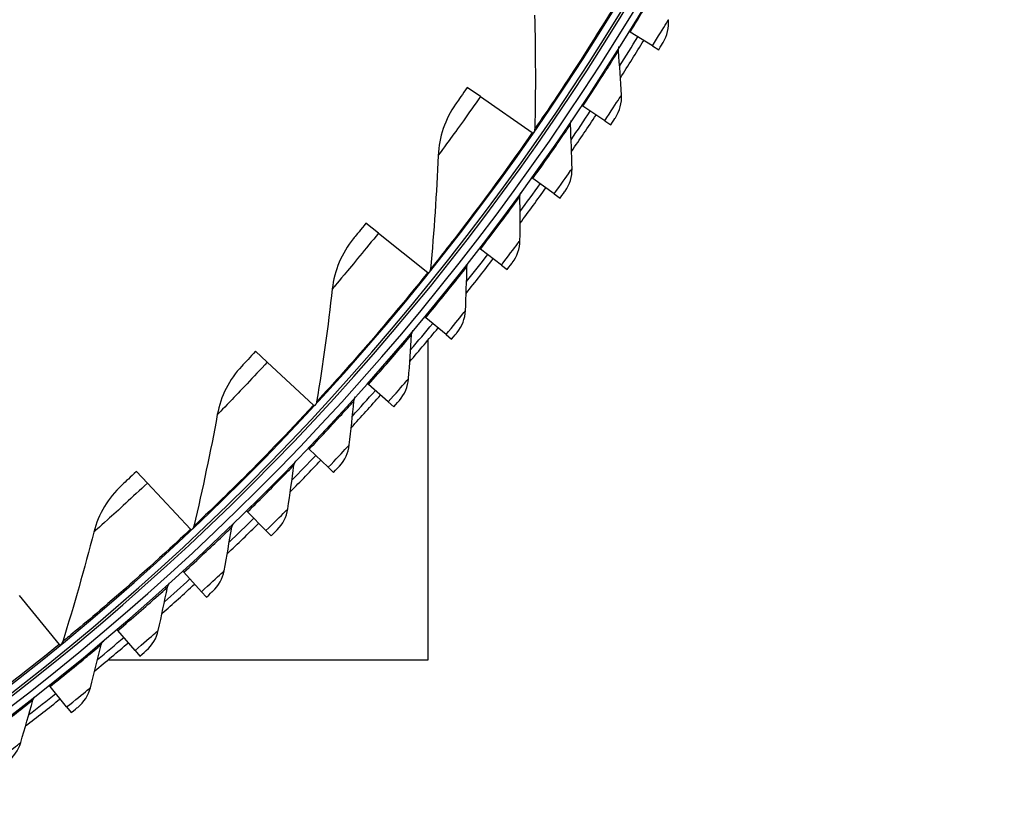
# Model space of a CAD drawing. Units: inches. Extents: x -40.7 to 34.4, y -12.5 to 30.9.
# Drawn here: x -16.9 to -13.4, y -7.4 to -4.6 of the extents above; entities that cross this region are included whole.
import ezdxf

# ---------------------------------------------------------------- set-up
doc = ezdxf.new("R2010")
doc.units = ezdxf.units.IN
doc.header["$MEASUREMENT"] = 0
doc.layers.add('Visible (ANSI)', color=7, linetype='Continuous')
doc.layers.add('Visible Narrow (ANSI)', color=7, linetype='Continuous')

msp = doc.modelspace()

# ---------------------------------------------------------------- linework, layer by layer
at = {"layer": 'Visible (ANSI)'}
for p, q in [((-14.73788, -4.60592), (-14.7421, -4.60332)), ((-14.6577, -4.65525), (-14.73788, -4.60592)), ((-14.6577, -4.65525), (-14.63547, -4.66893)), ((-15.27411, -4.83669), (-15.32113, -4.80408)), ((-15.27411, -4.83669), (-15.08823, -4.96555)), ((-14.90738, -4.871), (-14.91151, -4.86826)), ((-14.82896, -4.92309), (-14.90738, -4.871)), ((-14.82896, -4.92309), (-14.80722, -4.93753)), ((-15.08823, -4.96555), (-15.08486, -4.96789)), ((-15.08598, -5.13004), (-15.09001, -5.12716)), ((-15.00941, -5.18482), (-15.08598, -5.13004)), ((-15.00941, -5.18482), (-14.98818, -5.2)), ((-15.63895, -5.3256), (-15.68359, -5.2898)), ((-15.63895, -5.3256), (-15.46251, -5.46711)), ((-15.27346, -5.38273), (-15.27739, -5.37971)), ((-15.19884, -5.44013), (-15.27346, -5.38273)), ((-15.19884, -5.44013), (-15.17815, -5.45604)), ((-15.46251, -5.46711), (-15.45931, -5.46968)), ((-15.46959, -5.62876), (-15.47341, -5.62561)), ((-15.397, -5.68872), (-15.46959, -5.62876)), ((-15.46069, -6.8544), (-15.46069, -5.70778)), ((-15.397, -5.68872), (-15.37688, -5.70534)), ((-16.03699, -5.78789), (-16.07903, -5.74906)), ((-16.03699, -5.78789), (-15.87085, -5.94136)), ((-15.67414, -5.86784), (-15.67785, -5.86456)), ((-15.60368, -5.93028), (-15.67414, -5.86784)), ((-15.87085, -5.94136), (-15.86784, -5.94414)), ((-15.60368, -5.93028), (-15.58414, -5.94759)), ((-15.88686, -6.09968), (-15.89045, -6.09627)), ((-15.81861, -6.16452), (-15.88686, -6.09968)), ((-15.81861, -6.16452), (-15.79969, -6.1825)), ((-16.4663, -6.2213), (-16.50553, -6.17964)), ((-16.4663, -6.2213), (-16.31126, -6.38598)), ((-16.1075, -6.324), (-16.11097, -6.32046)), ((-16.04154, -6.39117), (-16.1075, -6.324)), ((-16.31126, -6.38598), (-16.30845, -6.38896)), ((-16.04154, -6.39117), (-16.02325, -6.40979)), ((-16.33579, -6.54053), (-16.33913, -6.53687)), ((-16.27219, -6.60995), (-16.33579, -6.54053)), ((-16.92478, -6.62373), (-16.78159, -6.79882)), ((-16.27219, -6.60995), (-16.25456, -6.62919)), ((-16.57145, -6.749), (-16.57467, -6.74524)), ((-16.5103, -6.82059), (-16.57145, -6.749)), ((-16.78159, -6.79882), (-16.779, -6.80199)), ((-16.5103, -6.82059), (-16.49335, -6.84044)), ((-16.60731, -6.8544), (-15.46069, -6.8544)), ((-16.8142, -6.94918), (-16.81729, -6.9453)), ((-16.75558, -7.02284), (-16.8142, -6.94918)), ((-16.75558, -7.02284), (-16.73932, -7.04327))]:
    msp.add_line(p, q, dxfattribs=at)
for radius, start, end in [(9.0625, 177.292286, 177.192286), (9.0375, 177.292286, 177.192286), (9, 181.345655, 181.245655), (8.975, 181.345655, 181.245655), (7.05, 180.157361, 180.057361), (7.02549, 180.157361, 180.057361), (6.975, 183.367487, 180.057361), (6.94979, 183.379467, 180.057361), (9.0998, 327.623009, 328.397755), (9.1248, 327.410557, 328.397755), (9.0998, 325.634738, 326.409483), (9.1248, 325.422286, 326.409483), (9.0998, 323.646466, 324.421212), (9.1248, 323.434014, 324.421212), (9.1248, 321.445743, 322.43294), (9.0998, 321.658194, 322.43294), (9.1248, 319.457471, 320.444669), (9.0998, 319.669923, 320.444669), (9.1248, 317.4692, 318.456397), (9.0998, 317.681651, 318.456397), (9.0998, 315.69338, 316.468126), (9.1248, 315.480928, 316.468126), (9.1248, 313.492657, 314.479854), (9.0998, 313.705108, 314.479854), (9.1248, 311.504385, 312.491583), (9.0998, 311.716837, 312.491583), (9.1248, 309.516114, 310.503311), (9.0998, 309.728565, 310.503311), (9.0998, 307.740294, 308.51504), (9.1248, 307.527842, 308.51504)]:
    msp.add_arc((-22.46069, 0.1456), radius, start, end, dxfattribs=at)
for points in [[(-15.08008, -4.54447), (-15.07643, -4.67929), (-15.07614, -4.81541), (-15.0793, -4.95265)], [(-14.61955, -4.64296), (-14.60466, -4.61859), (-14.5979, -4.58938), (-14.60058, -4.56116)], [(-14.77963, -4.67311), (-14.78005, -4.66778), (-14.77871, -4.66233), (-14.77588, -4.6578)], [(-14.76861, -4.83103), (-14.7718, -4.77818), (-14.77547, -4.72554), (-14.77963, -4.67311)], [(-15.36269, -4.8635), (-15.40036, -4.91688), (-15.4222, -4.98137), (-15.42502, -5.04762)], [(-14.79041, -4.91212), (-14.77469, -4.88829), (-14.76691, -4.85933), (-14.76861, -4.83103)], [(-14.95143, -4.9367), (-14.95167, -4.93136), (-14.95015, -4.92596), (-14.94716, -4.92153)], [(-15.0793, -4.95265), (-15.07941, -4.95748), (-15.08097, -4.96227), (-15.08372, -4.96624)], [(-14.94591, -5.09491), (-14.94726, -5.04198), (-14.9491, -4.98924), (-14.95143, -4.9367)], [(-15.42502, -5.04762), (-15.43078, -5.18237), (-15.43998, -5.31818), (-15.4527, -5.45487)], [(-14.9705, -5.1752), (-14.95397, -5.15192), (-14.94519, -5.12325), (-14.94591, -5.09491)], [(-15.13229, -5.19418), (-15.13234, -5.18883), (-15.13063, -5.18348), (-15.12749, -5.17916)], [(-15.13225, -5.35248), (-15.13176, -5.29954), (-15.13178, -5.24677), (-15.13229, -5.19418)], [(-15.72919, -5.34617), (-15.77049, -5.3968), (-15.79677, -5.45961), (-15.80421, -5.5255)], [(-15.15962, -5.43187), (-15.14228, -5.40918), (-15.13251, -5.38083), (-15.13225, -5.35248)], [(-15.4527, -5.45487), (-15.45315, -5.45968), (-15.45504, -5.46435), (-15.45806, -5.46812)], [(-15.32742, -5.60343), (-15.32509, -5.55054), (-15.32328, -5.4978), (-15.32196, -5.44522)], [(-15.32196, -5.44522), (-15.32183, -5.43988), (-15.31993, -5.43459), (-15.31665, -5.43038)], [(-15.80421, -5.5255), (-15.81934, -5.65953), (-15.83799, -5.79436), (-15.86021, -5.92983)], [(-15.35752, -5.68182), (-15.33941, -5.65975), (-15.32866, -5.63175), (-15.32742, -5.60343)], [(-15.52023, -5.68953), (-15.51991, -5.6842), (-15.51784, -5.67898), (-15.5144, -5.67488)], [(-15.53118, -5.84746), (-15.52702, -5.79468), (-15.52337, -5.74203), (-15.52023, -5.68953)], [(-16.12845, -5.80212), (-16.17318, -5.84974), (-16.20377, -5.91057), (-16.21579, -5.97579)], [(-15.56398, -5.92476), (-15.54511, -5.90332), (-15.5334, -5.87572), (-15.53118, -5.84746)], [(-15.72686, -5.92682), (-15.72636, -5.9215), (-15.7241, -5.91636), (-15.72053, -5.91238)], [(-15.86021, -5.92983), (-15.861, -5.9346), (-15.8632, -5.93912), (-15.86648, -5.94267)], [(-15.74328, -6.08427), (-15.73729, -6.03166), (-15.73182, -5.97918), (-15.72686, -5.92682)], [(-16.21579, -5.97579), (-16.24023, -6.10842), (-16.26823, -6.24163), (-16.29984, -6.37522)], [(-15.77874, -6.16038), (-15.75914, -6.13962), (-15.74648, -6.11243), (-15.74328, -6.08427)], [(-15.96347, -6.31358), (-15.95566, -6.26121), (-15.94837, -6.20895), (-15.9416, -6.15679)], [(-15.9416, -6.15679), (-15.94091, -6.15149), (-15.93848, -6.14643), (-15.93477, -6.14258)], [(-16.55852, -6.22912), (-16.60646, -6.27351), (-16.64122, -6.33206), (-16.65776, -6.39628)], [(-16.00155, -6.38841), (-15.98124, -6.36834), (-15.96765, -6.34162), (-15.96347, -6.31358)], [(-16.29984, -6.37522), (-16.30096, -6.37992), (-16.30348, -6.38428), (-16.30699, -6.3876)], [(-16.19148, -6.53511), (-16.18186, -6.48305), (-16.17276, -6.43106), (-16.16418, -6.37917)], [(-16.16418, -6.37917), (-16.16331, -6.3739), (-16.1607, -6.36893), (-16.15686, -6.36521)], [(-16.65776, -6.39628), (-16.69139, -6.52689), (-16.72861, -6.65782), (-16.76946, -6.78888)], [(-16.23214, -6.60858), (-16.21115, -6.58922), (-16.19663, -6.56299), (-16.19148, -6.53511)], [(-16.39435, -6.5937), (-16.3933, -6.58846), (-16.39052, -6.58359), (-16.38655, -6.58)], [(-16.42704, -6.7486), (-16.41562, -6.6969), (-16.40472, -6.64526), (-16.39435, -6.5937)], [(-16.47022, -6.82061), (-16.44857, -6.802), (-16.43316, -6.77628), (-16.42704, -6.7486)], [(-16.76946, -6.78888), (-16.7709, -6.79349), (-16.77371, -6.79767), (-16.77745, -6.80073)], [(-16.66987, -6.95378), (-16.65666, -6.90251), (-16.64398, -6.85129), (-16.63182, -6.80012)], [(-16.63182, -6.80012), (-16.63059, -6.79492), (-16.62764, -6.79014), (-16.62355, -6.7867)], [(-16.71552, -7.02426), (-16.69324, -7.0064), (-16.67694, -6.98123), (-16.66987, -6.95378)], [(-16.91967, -7.15042), (-16.90469, -7.09964), (-16.89024, -7.04888), (-16.87631, -6.99817)], [(-16.87631, -6.99817), (-16.8749, -6.99301), (-16.87179, -6.98834), (-16.86758, -6.98504)], [(-16.96774, -7.21927), (-16.94485, -7.2022), (-16.92769, -7.17761), (-16.91967, -7.15042)]]:
    msp.add_open_spline(points, degree=3, dxfattribs=at)
for points, knots in [([(-14.63547, -4.66893), (-14.62779, -4.65645), (-14.62065, -4.64477), (-14.61968, -4.64317), (-14.61959, -4.64303), (-14.61955, -4.64296), (-14.61955, -4.64296)], [1.5707963, 1.5707963, 1.5707963, 1.5707963, 3.0137053, 3.0137053, 3.0137053, 3.1415927, 3.1415927, 3.1415927, 3.1415927]), ([(-15.32113, -4.80408), (-15.33703, -4.82702), (-15.35262, -4.84921), (-15.35912, -4.85844), (-15.36147, -4.86176), (-15.36269, -4.8635), (-15.36269, -4.8635)], [1.5707963, 1.5707963, 1.5707963, 1.5707963, 2.7252764, 2.7252764, 2.7252764, 3.1415927, 3.1415927, 3.1415927, 3.1415927]), ([(-14.80722, -4.93753), (-14.79911, -4.92532), (-14.79157, -4.91389), (-14.79054, -4.91233), (-14.79045, -4.91219), (-14.79041, -4.91212), (-14.79041, -4.91212)], [1.5707963, 1.5707963, 1.5707963, 1.5707963, 3.0137053, 3.0137053, 3.0137053, 3.1415927, 3.1415927, 3.1415927, 3.1415927]), ([(-14.98818, -5.2), (-14.97966, -5.18809), (-14.97173, -5.17693), (-14.97065, -5.1754), (-14.97055, -5.17527), (-14.9705, -5.1752), (-14.9705, -5.1752)], [1.5707963, 1.5707963, 1.5707963, 1.5707963, 3.0137053, 3.0137053, 3.0137053, 3.1415927, 3.1415927, 3.1415927, 3.1415927]), ([(-15.68359, -5.2898), (-15.70105, -5.31157), (-15.71815, -5.33262), (-15.72528, -5.34137), (-15.72785, -5.34453), (-15.72919, -5.34617), (-15.72919, -5.34617)], [1.5707963, 1.5707963, 1.5707963, 1.5707963, 2.7252764, 2.7252764, 2.7252764, 3.1415927, 3.1415927, 3.1415927, 3.1415927]), ([(-15.17815, -5.45604), (-15.16921, -5.44443), (-15.1609, -5.43355), (-15.15977, -5.43207), (-15.15967, -5.43193), (-15.15962, -5.43187), (-15.15962, -5.43187)], [1.5707963, 1.5707963, 1.5707963, 1.5707963, 3.0137053, 3.0137053, 3.0137053, 3.1415927, 3.1415927, 3.1415927, 3.1415927]), ([(-15.37688, -5.70534), (-15.36755, -5.69404), (-15.35886, -5.68346), (-15.35768, -5.68201), (-15.35757, -5.68188), (-15.35752, -5.68182), (-15.35752, -5.68182)], [1.5707963, 1.5707963, 1.5707963, 1.5707963, 3.0137053, 3.0137053, 3.0137053, 3.1415927, 3.1415927, 3.1415927, 3.1415927]), ([(-16.07903, -5.74906), (-16.09796, -5.76956), (-16.11649, -5.78937), (-16.12421, -5.79761), (-16.12699, -5.80057), (-16.12845, -5.80212), (-16.12845, -5.80212)], [1.5707963, 1.5707963, 1.5707963, 1.5707963, 2.7252764, 2.7252764, 2.7252764, 3.1415927, 3.1415927, 3.1415927, 3.1415927]), ([(-15.58414, -5.94759), (-15.57443, -5.93662), (-15.56538, -5.92634), (-15.56414, -5.92494), (-15.56403, -5.92482), (-15.56398, -5.92476), (-15.56398, -5.92476)], [1.5707963, 1.5707963, 1.5707963, 1.5707963, 3.0137053, 3.0137053, 3.0137053, 3.1415927, 3.1415927, 3.1415927, 3.1415927]), ([(-15.79969, -6.1825), (-15.78959, -6.17188), (-15.7802, -6.16192), (-15.77891, -6.16056), (-15.7788, -6.16044), (-15.77874, -6.16038), (-15.77874, -6.16038)], [1.5707963, 1.5707963, 1.5707963, 1.5707963, 3.0137053, 3.0137053, 3.0137053, 3.1415927, 3.1415927, 3.1415927, 3.1415927]), ([(-16.50553, -6.17964), (-16.52584, -6.19877), (-16.54571, -6.21724), (-16.55398, -6.22491), (-16.55697, -6.22768), (-16.55852, -6.22912), (-16.55852, -6.22912)], [1.5707963, 1.5707963, 1.5707963, 1.5707963, 2.7252764, 2.7252764, 2.7252764, 3.1415927, 3.1415927, 3.1415927, 3.1415927]), ([(-16.02325, -6.40979), (-16.0128, -6.39953), (-16.00306, -6.3899), (-16.00173, -6.38859), (-16.00161, -6.38847), (-16.00155, -6.38841), (-16.00155, -6.38841)], [1.5707963, 1.5707963, 1.5707963, 1.5707963, 3.0137053, 3.0137053, 3.0137053, 3.1415927, 3.1415927, 3.1415927, 3.1415927]), ([(-16.25456, -6.62919), (-16.24376, -6.6193), (-16.23369, -6.61002), (-16.23232, -6.60875), (-16.2322, -6.60864), (-16.23214, -6.60858), (-16.23214, -6.60858)], [1.5707963, 1.5707963, 1.5707963, 1.5707963, 3.0137053, 3.0137053, 3.0137053, 3.1415927, 3.1415927, 3.1415927, 3.1415927]), ([(-16.49335, -6.84044), (-16.48221, -6.83092), (-16.47183, -6.82199), (-16.47041, -6.82077), (-16.47028, -6.82067), (-16.47022, -6.82061), (-16.47022, -6.82061)], [1.5707963, 1.5707963, 1.5707963, 1.5707963, 3.0137053, 3.0137053, 3.0137053, 3.1415927, 3.1415927, 3.1415927, 3.1415927]), ([(-16.73932, -7.04327), (-16.72786, -7.03414), (-16.71717, -7.02558), (-16.71571, -7.02441), (-16.71559, -7.02431), (-16.71552, -7.02426), (-16.71552, -7.02426)], [1.5707963, 1.5707963, 1.5707963, 1.5707963, 3.0137053, 3.0137053, 3.0137053, 3.1415927, 3.1415927, 3.1415927, 3.1415927])]:
    msp.add_open_spline(points, degree=3, knots=knots, dxfattribs=at)
at = {"layer": 'Visible Narrow (ANSI)'}
for radius, start, end in [(9.00881, 182.949995, 175.096369), (6.97597, 183.364527, 180.057361), (6.97444, 183.325902, 180.057361), (6.95212, 183.352818, 180.057361)]:
    msp.add_arc((-22.46069, 0.1456), radius, start, end, dxfattribs=at)
for points, knots in [([(-14.73788, -4.60592), (-14.70234, -4.54816), (-14.66789, -4.49044), (-14.64555, -4.45247), (-14.62726, -4.42139), (-14.61706, -4.40371), (-14.61706, -4.40371)], [1.5707963, 1.5707963, 1.5707963, 1.5707963, 2.4345276, 2.4345276, 2.4345276, 3.1415927, 3.1415927, 3.1415927, 3.1415927]), ([(-14.74982, -4.43912), (-14.81937, -4.55609), (-14.89168, -4.6709), (-14.95006, -4.76027), (-15.0087, -4.85005), (-15.05255, -4.9138), (-15.0702, -4.93945), (-15.07623, -4.94822), (-15.0793, -4.95265), (-15.0793, -4.95265)], [1.5707963, 1.5707963, 1.5707963, 1.5707963, 2.2398195, 2.2398195, 2.2398195, 2.9118242, 2.9118242, 2.9118242, 3.1415927, 3.1415927, 3.1415927, 3.1415927]), ([(-14.6577, -4.65525), (-14.63758, -4.62256), (-14.6181, -4.59034), (-14.6082, -4.57386), (-14.60323, -4.56559), (-14.60058, -4.56116), (-14.60058, -4.56116)], [1.5707963, 1.5707963, 1.5707963, 1.5707963, 2.6169439, 2.6169439, 2.6169439, 3.1415927, 3.1415927, 3.1415927, 3.1415927]), ([(-14.90738, -4.871), (-14.86986, -4.81451), (-14.83343, -4.75802), (-14.80978, -4.72085), (-14.79043, -4.69042), (-14.77963, -4.67311), (-14.77963, -4.67311)], [1.5707963, 1.5707963, 1.5707963, 1.5707963, 2.4345276, 2.4345276, 2.4345276, 3.1415927, 3.1415927, 3.1415927, 3.1415927]), ([(-15.27411, -4.83669), (-15.31548, -4.89637), (-15.3574, -4.95497), (-15.38589, -4.99419), (-15.41068, -5.02831), (-15.42502, -5.04762), (-15.42502, -5.04762)], [1.5707963, 1.5707963, 1.5707963, 1.5707963, 2.4108164, 2.4108164, 2.4108164, 3.1415927, 3.1415927, 3.1415927, 3.1415927]), ([(-14.82896, -4.92309), (-14.80772, -4.89111), (-14.78714, -4.85958), (-14.77667, -4.84346), (-14.77141, -4.83537), (-14.76861, -4.83103), (-14.76861, -4.83103)], [1.5707963, 1.5707963, 1.5707963, 1.5707963, 2.6169439, 2.6169439, 2.6169439, 3.1415927, 3.1415927, 3.1415927, 3.1415927]), ([(-15.08823, -4.96555), (-15.16576, -5.0774), (-15.2459, -5.18688), (-15.31037, -5.27197), (-15.37513, -5.35743), (-15.42331, -5.41797), (-15.4427, -5.44233), (-15.44933, -5.45066), (-15.4527, -5.45487), (-15.4527, -5.45487)], [1.5707963, 1.5707963, 1.5707963, 1.5707963, 2.2398195, 2.2398195, 2.2398195, 2.9118242, 2.9118242, 2.9118242, 3.1415927, 3.1415927, 3.1415927, 3.1415927]), ([(-15.08598, -5.13004), (-15.04652, -5.07488), (-15.00815, -5.0197), (-14.98323, -4.98337), (-14.96283, -4.95363), (-14.95143, -4.9367), (-14.95143, -4.9367)], [1.5707963, 1.5707963, 1.5707963, 1.5707963, 2.4345276, 2.4345276, 2.4345276, 3.1415927, 3.1415927, 3.1415927, 3.1415927]), ([(-15.00941, -5.18482), (-14.98708, -5.1536), (-14.96541, -5.1228), (-14.95439, -5.10705), (-14.94886, -5.09915), (-14.94591, -5.09491), (-14.94591, -5.09491)], [1.5707963, 1.5707963, 1.5707963, 1.5707963, 2.6169439, 2.6169439, 2.6169439, 3.1415927, 3.1415927, 3.1415927, 3.1415927]), ([(-15.27346, -5.38273), (-15.23211, -5.32897), (-15.19185, -5.27515), (-15.16568, -5.23971), (-15.14426, -5.2107), (-15.13229, -5.19418), (-15.13229, -5.19418)], [1.5707963, 1.5707963, 1.5707963, 1.5707963, 2.4345276, 2.4345276, 2.4345276, 3.1415927, 3.1415927, 3.1415927, 3.1415927]), ([(-15.63895, -5.3256), (-15.68439, -5.38226), (-15.73029, -5.43779), (-15.76145, -5.47493), (-15.78855, -5.50723), (-15.80421, -5.5255), (-15.80421, -5.5255)], [1.5707963, 1.5707963, 1.5707963, 1.5707963, 2.4108164, 2.4108164, 2.4108164, 3.1415927, 3.1415927, 3.1415927, 3.1415927]), ([(-15.19884, -5.44013), (-15.17543, -5.40971), (-15.15271, -5.37968), (-15.14115, -5.36432), (-15.13535, -5.35661), (-15.13225, -5.35248), (-15.13225, -5.35248)], [1.5707963, 1.5707963, 1.5707963, 1.5707963, 2.6169439, 2.6169439, 2.6169439, 3.1415927, 3.1415927, 3.1415927, 3.1415927]), ([(-15.46959, -5.62876), (-15.4264, -5.57647), (-15.3843, -5.52408), (-15.35692, -5.48957), (-15.3345, -5.46131), (-15.32196, -5.44522), (-15.32196, -5.44522)], [1.5707963, 1.5707963, 1.5707963, 1.5707963, 2.4345276, 2.4345276, 2.4345276, 3.1415927, 3.1415927, 3.1415927, 3.1415927]), ([(-15.46251, -5.46711), (-15.54765, -5.57328), (-15.63523, -5.67691), (-15.70547, -5.75729), (-15.77603, -5.83804), (-15.82832, -5.89507), (-15.84936, -5.91802), (-15.85656, -5.92586), (-15.86021, -5.92983), (-15.86021, -5.92983)], [1.5707963, 1.5707963, 1.5707963, 1.5707963, 2.2398195, 2.2398195, 2.2398195, 2.9118242, 2.9118242, 2.9118242, 3.1415927, 3.1415927, 3.1415927, 3.1415927]), ([(-15.397, -5.68872), (-15.37256, -5.65912), (-15.34881, -5.6299), (-15.33672, -5.61495), (-15.33066, -5.60745), (-15.32742, -5.60343), (-15.32742, -5.60343)], [1.5707963, 1.5707963, 1.5707963, 1.5707963, 2.6169439, 2.6169439, 2.6169439, 3.1415927, 3.1415927, 3.1415927, 3.1415927]), ([(-15.67414, -5.86784), (-15.62917, -5.81708), (-15.58527, -5.76618), (-15.55671, -5.73264), (-15.53333, -5.70518), (-15.52023, -5.68953), (-15.52023, -5.68953)], [1.5707963, 1.5707963, 1.5707963, 1.5707963, 2.4345276, 2.4345276, 2.4345276, 3.1415927, 3.1415927, 3.1415927, 3.1415927]), ([(-16.03699, -5.78789), (-16.08627, -5.84124), (-16.13594, -5.89344), (-16.16961, -5.92831), (-16.1989, -5.95865), (-16.21579, -5.97579), (-16.21579, -5.97579)], [1.5707963, 1.5707963, 1.5707963, 1.5707963, 2.4108164, 2.4108164, 2.4108164, 3.1415927, 3.1415927, 3.1415927, 3.1415927]), ([(-15.60368, -5.93028), (-15.57822, -5.90155), (-15.55347, -5.87317), (-15.54087, -5.85865), (-15.53455, -5.85137), (-15.53118, -5.84746), (-15.53118, -5.84746)], [1.5707963, 1.5707963, 1.5707963, 1.5707963, 2.6169439, 2.6169439, 2.6169439, 3.1415927, 3.1415927, 3.1415927, 3.1415927]), ([(-15.87085, -5.94136), (-15.96319, -6.04133), (-16.05777, -6.1386), (-16.13345, -6.21389), (-16.20947, -6.28952), (-16.2656, -6.34277), (-16.2882, -6.36419), (-16.29592, -6.37152), (-16.29984, -6.37522), (-16.29984, -6.37522)], [1.5707963, 1.5707963, 1.5707963, 1.5707963, 2.2398195, 2.2398195, 2.2398195, 2.9118242, 2.9118242, 2.9118242, 3.1415927, 3.1415927, 3.1415927, 3.1415927]), ([(-15.88686, -6.09968), (-15.84015, -6.05051), (-15.79451, -6.00117), (-15.76481, -5.96863), (-15.74049, -5.942), (-15.72686, -5.92682), (-15.72686, -5.92682)], [1.5707963, 1.5707963, 1.5707963, 1.5707963, 2.4345276, 2.4345276, 2.4345276, 3.1415927, 3.1415927, 3.1415927, 3.1415927]), ([(-15.81861, -6.16452), (-15.79217, -6.1367), (-15.76645, -6.10919), (-15.75335, -6.09512), (-15.74679, -6.08806), (-15.74328, -6.08427), (-15.74328, -6.08427)], [1.5707963, 1.5707963, 1.5707963, 1.5707963, 2.6169439, 2.6169439, 2.6169439, 3.1415927, 3.1415927, 3.1415927, 3.1415927]), ([(-16.1075, -6.324), (-16.05911, -6.27648), (-16.01179, -6.22875), (-15.98097, -6.19727), (-15.95574, -6.17149), (-15.9416, -6.15679), (-15.9416, -6.15679)], [1.5707963, 1.5707963, 1.5707963, 1.5707963, 2.4345276, 2.4345276, 2.4345276, 3.1415927, 3.1415927, 3.1415927, 3.1415927]), ([(-16.4663, -6.2213), (-16.51918, -6.27109), (-16.57236, -6.3197), (-16.60838, -6.35214), (-16.63971, -6.38036), (-16.65776, -6.39628), (-16.65776, -6.39628)], [1.5707963, 1.5707963, 1.5707963, 1.5707963, 2.4108164, 2.4108164, 2.4108164, 3.1415927, 3.1415927, 3.1415927, 3.1415927]), ([(-16.04154, -6.39117), (-16.01415, -6.36428), (-15.98749, -6.33768), (-15.97391, -6.32407), (-15.9671, -6.31724), (-15.96347, -6.31358), (-15.96347, -6.31358)], [1.5707963, 1.5707963, 1.5707963, 1.5707963, 2.6169439, 2.6169439, 2.6169439, 3.1415927, 3.1415927, 3.1415927, 3.1415927]), ([(-16.33579, -6.54053), (-16.28578, -6.49472), (-16.23683, -6.44866), (-16.20494, -6.41826), (-16.17883, -6.39338), (-16.16418, -6.37917), (-16.16418, -6.37917)], [1.5707963, 1.5707963, 1.5707963, 1.5707963, 2.4345276, 2.4345276, 2.4345276, 3.1415927, 3.1415927, 3.1415927, 3.1415927]), ([(-16.31126, -6.38598), (-16.41034, -6.47927), (-16.51148, -6.56971), (-16.59222, -6.63955), (-16.67333, -6.70969), (-16.73304, -6.7589), (-16.75707, -6.77869), (-16.76529, -6.78546), (-16.76946, -6.78888), (-16.76946, -6.78888)], [1.5707963, 1.5707963, 1.5707963, 1.5707963, 2.2398195, 2.2398195, 2.2398195, 2.9118242, 2.9118242, 2.9118242, 3.1415927, 3.1415927, 3.1415927, 3.1415927]), ([(-16.27219, -6.60995), (-16.24389, -6.58402), (-16.21632, -6.55837), (-16.20228, -6.54523), (-16.19524, -6.53865), (-16.19148, -6.53511), (-16.19148, -6.53511)], [1.5707963, 1.5707963, 1.5707963, 1.5707963, 2.6169439, 2.6169439, 2.6169439, 3.1415927, 3.1415927, 3.1415927, 3.1415927]), ([(-16.57145, -6.749), (-16.51988, -6.70496), (-16.46936, -6.66062), (-16.43644, -6.63135), (-16.40948, -6.60739), (-16.39435, -6.5937), (-16.39435, -6.5937)], [1.5707963, 1.5707963, 1.5707963, 1.5707963, 2.4345276, 2.4345276, 2.4345276, 3.1415927, 3.1415927, 3.1415927, 3.1415927]), ([(-16.5103, -6.82059), (-16.48112, -6.79566), (-16.45268, -6.77098), (-16.43819, -6.75834), (-16.43092, -6.752), (-16.42704, -6.7486), (-16.42704, -6.7486)], [1.5707963, 1.5707963, 1.5707963, 1.5707963, 2.6169439, 2.6169439, 2.6169439, 3.1415927, 3.1415927, 3.1415927, 3.1415927]), ([(-16.78159, -6.79882), (-16.88694, -6.88497), (-16.99414, -6.96814), (-17.07955, -7.03218), (-17.16535, -7.0965), (-17.22835, -7.14142), (-17.2537, -7.15949), (-17.26237, -7.16567), (-17.26677, -7.16879), (-17.26677, -7.16879)], [1.5707963, 1.5707963, 1.5707963, 1.5707963, 2.2398195, 2.2398195, 2.2398195, 2.9118242, 2.9118242, 2.9118242, 3.1415927, 3.1415927, 3.1415927, 3.1415927]), ([(-16.8142, -6.94918), (-16.76114, -6.90695), (-16.70911, -6.86439), (-16.67519, -6.83628), (-16.64742, -6.81327), (-16.63182, -6.80012), (-16.63182, -6.80012)], [1.5707963, 1.5707963, 1.5707963, 1.5707963, 2.4345276, 2.4345276, 2.4345276, 3.1415927, 3.1415927, 3.1415927, 3.1415927]), ([(-16.75558, -7.02284), (-16.72554, -6.99894), (-16.69626, -6.97526), (-16.68135, -6.96313), (-16.67386, -6.95705), (-16.66987, -6.95378), (-16.66987, -6.95378)], [1.5707963, 1.5707963, 1.5707963, 1.5707963, 2.6169439, 2.6169439, 2.6169439, 3.1415927, 3.1415927, 3.1415927, 3.1415927]), ([(-17.06376, -7.14081), (-17.00926, -7.10045), (-16.95579, -7.05972), (-16.92091, -7.03281), (-16.89236, -7.01077), (-16.87631, -6.99817), (-16.87631, -6.99817)], [1.5707963, 1.5707963, 1.5707963, 1.5707963, 2.4345276, 2.4345276, 2.4345276, 3.1415927, 3.1415927, 3.1415927, 3.1415927]), ([(-17.00772, -7.21647), (-16.97688, -7.19362), (-16.94679, -7.17097), (-16.93146, -7.15937), (-16.92377, -7.15355), (-16.91967, -7.15042), (-16.91967, -7.15042)], [1.5707963, 1.5707963, 1.5707963, 1.5707963, 2.6169439, 2.6169439, 2.6169439, 3.1415927, 3.1415927, 3.1415927, 3.1415927])]:
    msp.add_open_spline(points, degree=3, knots=knots, dxfattribs=at)

doc.saveas('drawing.dxf')
